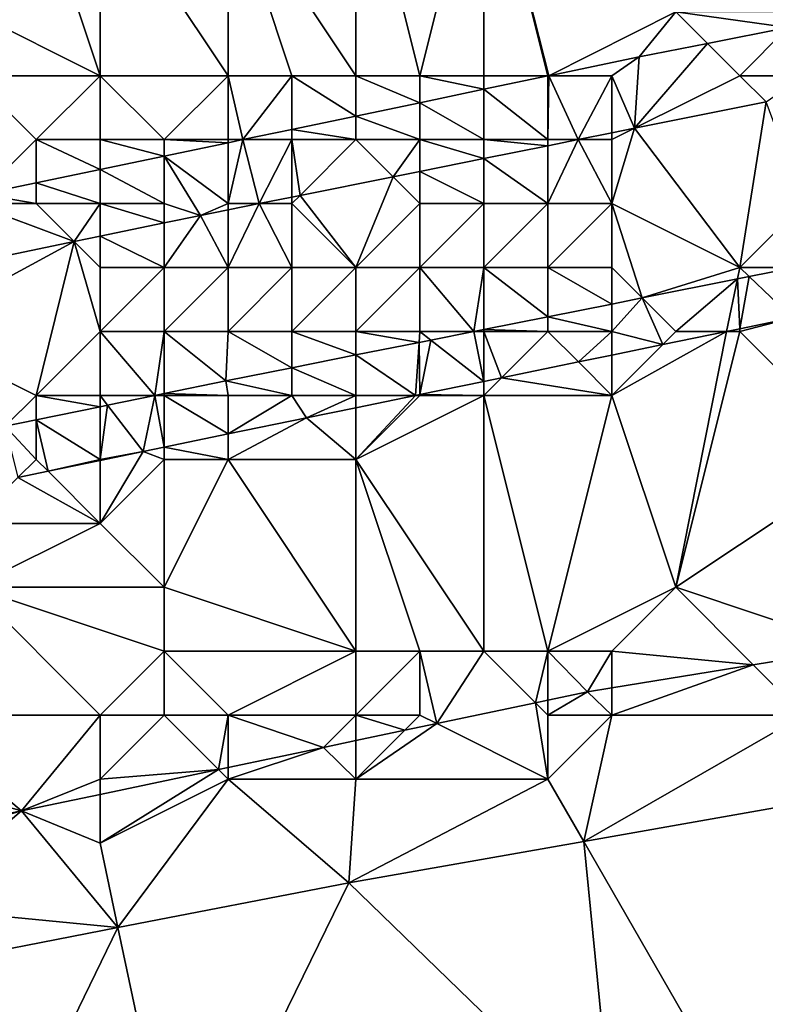
# Model space of a CAD drawing. Units: metres. Extents: x 71875 to 72500, y 354000 to 354500.
# Drawn here: x 72348 to 72359, y 354074 to 354090 of the extents above; entities that cross this region are included whole.
import ezdxf

# ---------------------------------------------------------------- set-up
doc = ezdxf.new("R2010")
doc.units = ezdxf.units.M
doc.layers.add('Terrain', color=15, linetype='Continuous')

msp = doc.modelspace()

# ---------------------------------------------------------------- linework, layer by layer
at = {"layer": 'Terrain'}
for points in [[(72353, 354089, 256.3), (72353, 354093, 253.71), (72351, 354092, 254.03), (72353, 354089, 256.3)], [(72353, 354089, 256.3), (72354, 354089, 256.38), (72353, 354093, 253.71), (72353, 354089, 256.3)], [(72354, 354089, 256.38), (72355, 354093, 253.94), (72353, 354093, 253.71), (72354, 354089, 256.38)], [(72354, 354089, 256.38), (72355, 354089, 256.51), (72355, 354093, 253.94), (72354, 354089, 256.38)], [(72355, 354089, 256.51), (72356, 354089, 256.6), (72355, 354093, 253.94), (72355, 354089, 256.51)], [(72356, 354089, 256.6), (72356.016, 354089, 256.721), (72355, 354093, 253.94), (72356, 354089, 256.6)], [(72356.016, 354089, 256.721), (72358, 354090, 256.29), (72355, 354093, 253.94), (72356.016, 354089, 256.721)], [(72347, 354090, 254.86), (72349, 354089, 255.78), (72348, 354092, 253.72), (72347, 354090, 254.86)], [(72349, 354089, 255.78), (72349, 354092, 253.81), (72348, 354092, 253.72), (72349, 354089, 255.78)], [(72349, 354089, 255.78), (72351, 354089, 256.04), (72349, 354092, 253.81), (72349, 354089, 255.78)], [(72351, 354089, 256.04), (72351, 354092, 254.03), (72349, 354092, 253.81), (72351, 354089, 256.04)], [(72351, 354089, 256.04), (72352, 354089, 256.17), (72351, 354092, 254.03), (72351, 354089, 256.04)], [(72352, 354089, 256.17), (72353, 354089, 256.3), (72351, 354092, 254.03), (72352, 354089, 256.17)], [(72347, 354090, 254.86), (72347, 354089, 255.52), (72349, 354089, 255.78), (72347, 354090, 254.86)], [(72356.016, 354089, 256.721), (72357.426, 354089.295, 256.721), (72358, 354090, 256.29), (72356.016, 354089, 256.721)], [(72358, 354090, 256.29), (72357.426, 354089.295, 256.721), (72358.495, 354089.505, 256.721), (72358, 354090, 256.29)], [(72358, 354090, 256.29), (72358.495, 354089.505, 256.721), (72359.751, 354089.751, 256.721), (72358, 354090, 256.29)], [(72358, 354090, 256.29), (72359.751, 354089.751, 256.721), (72360, 354090, 256.53), (72358, 354090, 256.29)], [(72359, 354089, 256.73), (72359.751, 354089.751, 256.721), (72358.495, 354089.505, 256.721), (72359, 354089, 256.73)], [(72359, 354089, 256.73), (72360, 354089, 256.76), (72359.751, 354089.751, 256.721), (72359, 354089, 256.73)], [(72357.353, 354088.177, 256.76), (72358.495, 354089.505, 256.721), (72357.426, 354089.295, 256.721), (72357.353, 354088.177, 256.76)], [(72357.353, 354088.177, 256.76), (72359, 354089, 256.73), (72358.495, 354089.505, 256.721), (72357.353, 354088.177, 256.76)], [(72357, 354089, 256.67), (72357.426, 354089.295, 256.721), (72356.016, 354089, 256.721), (72357, 354089, 256.67)], [(72357.353, 354088.177, 256.76), (72357.426, 354089.295, 256.721), (72357, 354089, 256.67), (72357.353, 354088.177, 256.76)], [(72347, 354089, 255.52), (72347.145, 354087.145, 256.721), (72348, 354088, 256.33), (72347, 354089, 255.52)], [(72347, 354089, 255.52), (72348, 354088, 256.33), (72349, 354089, 255.78), (72347, 354089, 255.52)], [(72349, 354089, 255.78), (72348, 354088, 256.33), (72349, 354088, 256.43), (72349, 354089, 255.78)], [(72349, 354089, 255.78), (72349, 354088, 256.43), (72350, 354088, 256.53), (72349, 354089, 255.78)], [(72349, 354089, 255.78), (72350, 354088, 256.53), (72351, 354089, 256.04), (72349, 354089, 255.78)], [(72351, 354089, 256.04), (72350, 354088, 256.53), (72351, 354088, 256.59), (72351, 354089, 256.04)], [(72351, 354089, 256.04), (72351, 354088, 256.59), (72351.234, 354088, 256.721), (72351, 354089, 256.04)], [(72351, 354089, 256.04), (72351.234, 354088, 256.721), (72352, 354089, 256.17), (72351, 354089, 256.04)], [(72352, 354089, 256.17), (72351.234, 354088, 256.721), (72352, 354088.16, 256.721), (72352, 354089, 256.17)], [(72352, 354089, 256.17), (72352, 354088.16, 256.721), (72353, 354088.369, 256.721), (72352, 354089, 256.17)], [(72352, 354089, 256.17), (72353, 354088.369, 256.721), (72353, 354089, 256.3), (72352, 354089, 256.17)], [(72353, 354089, 256.3), (72353, 354088.369, 256.721), (72354, 354088.578, 256.721), (72353, 354089, 256.3)], [(72353, 354089, 256.3), (72354, 354088.578, 256.721), (72354, 354089, 256.38), (72353, 354089, 256.3)], [(72354, 354089, 256.38), (72354, 354088.578, 256.721), (72355, 354088.788, 256.721), (72354, 354089, 256.38)], [(72354, 354089, 256.38), (72355, 354088.788, 256.721), (72355, 354089, 256.51), (72354, 354089, 256.38)], [(72355, 354089, 256.51), (72355, 354088.788, 256.721), (72356, 354088.997, 256.721), (72355, 354089, 256.51)], [(72355, 354089, 256.51), (72356, 354088.997, 256.721), (72356, 354089, 256.6), (72355, 354089, 256.51)], [(72356, 354088, 256.8), (72356, 354088.997, 256.721), (72355, 354088.788, 256.721), (72356, 354088, 256.8)], [(72356.473, 354088, 256.757), (72356.016, 354089, 256.721), (72356, 354088, 256.8), (72356.473, 354088, 256.757)], [(72356, 354089, 256.6), (72356, 354088.997, 256.721), (72356.016, 354089, 256.721), (72356, 354089, 256.6)], [(72356, 354088, 256.8), (72356.016, 354089, 256.721), (72356, 354088.997, 256.721), (72356, 354088, 256.8)], [(72356.473, 354088, 256.757), (72357, 354089, 256.67), (72356.016, 354089, 256.721), (72356.473, 354088, 256.757)], [(72356.473, 354088, 256.757), (72357, 354088.106, 256.759), (72357, 354089, 256.67), (72356.473, 354088, 256.757)], [(72357, 354088.106, 256.759), (72357.353, 354088.177, 256.76), (72357, 354089, 256.67), (72357, 354088.106, 256.759)], [(72357.353, 354088.177, 256.76), (72359.411, 354088.589, 256.767), (72359, 354089, 256.73), (72357.353, 354088.177, 256.76)], [(72359, 354089, 256.73), (72359.411, 354088.589, 256.767), (72360, 354089, 256.76), (72359, 354089, 256.73)], [(72355, 354088, 256.8), (72355, 354088.788, 256.721), (72354, 354088.578, 256.721), (72355, 354088, 256.8)], [(72355, 354088, 256.8), (72356, 354088, 256.8), (72355, 354088.788, 256.721), (72355, 354088, 256.8)], [(72354, 354088, 256.75), (72354, 354088.578, 256.721), (72353, 354088.369, 256.721), (72354, 354088, 256.75)], [(72354, 354088, 256.75), (72355, 354088, 256.8), (72354, 354088.578, 256.721), (72354, 354088, 256.75)], [(72357.353, 354088.177, 256.76), (72359, 354086, 256.87), (72359.411, 354088.589, 256.767), (72357.353, 354088.177, 256.76)], [(72360, 354087, 256.84), (72359.411, 354088.589, 256.767), (72359, 354086, 256.87), (72360, 354087, 256.84)], [(72353, 354088, 256.73), (72353, 354088.369, 256.721), (72352, 354088.16, 256.721), (72353, 354088, 256.73)], [(72353, 354088, 256.73), (72354, 354088, 256.75), (72353, 354088.369, 256.721), (72353, 354088, 256.73)], [(72352, 354088, 256.67), (72352, 354088.16, 256.721), (72351.234, 354088, 256.721), (72352, 354088, 256.67)], [(72352, 354088, 256.67), (72353, 354088, 256.73), (72352, 354088.16, 256.721), (72352, 354088, 256.67)], [(72356.473, 354088, 256.757), (72357, 354088, 256.79), (72357, 354088.106, 256.759), (72356.473, 354088, 256.757)], [(72357, 354088.106, 256.759), (72357, 354088, 256.79), (72357.353, 354088.177, 256.76), (72357, 354088.106, 256.759)], [(72357.353, 354088.177, 256.76), (72357, 354088, 256.79), (72357, 354087, 256.8), (72357.353, 354088.177, 256.76)], [(72357.353, 354088.177, 256.76), (72357, 354087, 256.8), (72359, 354086, 256.87), (72357.353, 354088.177, 256.76)], [(72348, 354088, 256.33), (72347.145, 354087.145, 256.721), (72348, 354087.323, 256.721), (72348, 354088, 256.33)], [(72348, 354088, 256.33), (72348, 354087.323, 256.721), (72349, 354087.533, 256.721), (72348, 354088, 256.33)], [(72348, 354088, 256.33), (72349, 354087.533, 256.721), (72349, 354088, 256.43), (72348, 354088, 256.33)], [(72349, 354088, 256.43), (72349, 354087.533, 256.721), (72350, 354087.742, 256.721), (72349, 354088, 256.43)], [(72349, 354088, 256.43), (72350, 354087.742, 256.721), (72350, 354088, 256.53), (72349, 354088, 256.43)], [(72350, 354088, 256.53), (72350, 354087.742, 256.721), (72351, 354087.951, 256.721), (72350, 354088, 256.53)], [(72350, 354088, 256.53), (72351, 354087.951, 256.721), (72351, 354088, 256.59), (72350, 354088, 256.53)], [(72351, 354087, 256.81), (72351, 354087.951, 256.721), (72350, 354087.742, 256.721), (72351, 354087, 256.81)], [(72351, 354088, 256.59), (72351, 354087.951, 256.721), (72351.234, 354088, 256.721), (72351, 354088, 256.59)], [(72351, 354087, 256.81), (72351.487, 354087, 256.74), (72351.234, 354088, 256.721), (72351, 354087, 256.81)], [(72351, 354087, 256.81), (72351.234, 354088, 256.721), (72351, 354087.951, 256.721), (72351, 354087, 256.81)], [(72352, 354088, 256.67), (72351.234, 354088, 256.721), (72351.487, 354087, 256.74), (72352, 354088, 256.67)], [(72352, 354088, 256.67), (72351.487, 354087, 256.74), (72352, 354087.103, 256.742), (72352, 354088, 256.67)], [(72352, 354088, 256.67), (72352, 354087.103, 256.742), (72352.129, 354087.129, 256.742), (72352, 354088, 256.67)], [(72352, 354088, 256.67), (72352.129, 354087.129, 256.742), (72353, 354088, 256.73), (72352, 354088, 256.67)], [(72353, 354088, 256.73), (72352.129, 354087.129, 256.742), (72353.58, 354087.42, 256.747), (72353, 354088, 256.73)], [(72353, 354088, 256.73), (72353.58, 354087.42, 256.747), (72354, 354088, 256.75), (72353, 354088, 256.73)], [(72354, 354088, 256.75), (72353.58, 354087.42, 256.747), (72354, 354087.504, 256.748), (72354, 354088, 256.75)], [(72354, 354088, 256.75), (72354, 354087.504, 256.748), (72355, 354087.705, 256.752), (72354, 354088, 256.75)], [(72354, 354088, 256.75), (72355, 354087.705, 256.752), (72355, 354088, 256.8), (72354, 354088, 256.75)], [(72356, 354087.905, 256.755), (72355, 354088, 256.8), (72355, 354087.705, 256.752), (72356, 354087.905, 256.755)], [(72356, 354087.905, 256.755), (72356, 354088, 256.8), (72355, 354088, 256.8), (72356, 354087.905, 256.755)], [(72356, 354087.905, 256.755), (72355, 354087.705, 256.752), (72356, 354087, 256.82), (72356, 354087.905, 256.755)], [(72356, 354087.905, 256.755), (72356, 354087, 256.82), (72356.473, 354088, 256.757), (72356, 354087.905, 256.755)], [(72356, 354087.905, 256.755), (72356.473, 354088, 256.757), (72356, 354088, 256.8), (72356, 354087.905, 256.755)], [(72356.473, 354088, 256.757), (72356, 354087, 256.82), (72357, 354087, 256.8), (72356.473, 354088, 256.757)], [(72356.473, 354088, 256.757), (72357, 354087, 256.8), (72357, 354088, 256.79), (72356.473, 354088, 256.757)], [(72350, 354087, 256.77), (72350, 354087.742, 256.721), (72349, 354087.533, 256.721), (72350, 354087, 256.77)], [(72350.57, 354086.816, 256.737), (72351, 354087, 256.81), (72350, 354087.742, 256.721), (72350.57, 354086.816, 256.737)], [(72350.57, 354086.816, 256.737), (72350, 354087.742, 256.721), (72350, 354087, 256.77), (72350.57, 354086.816, 256.737)], [(72355, 354087, 256.84), (72355, 354087.705, 256.752), (72354, 354087.504, 256.748), (72355, 354087, 256.84)], [(72355, 354087, 256.84), (72356, 354087, 256.82), (72355, 354087.705, 256.752), (72355, 354087, 256.84)], [(72349, 354087, 256.71), (72349, 354087.533, 256.721), (72348, 354087.323, 256.721), (72349, 354087, 256.71)], [(72349, 354087, 256.71), (72350, 354087, 256.77), (72349, 354087.533, 256.721), (72349, 354087, 256.71)], [(72354, 354087, 256.81), (72354, 354087.504, 256.748), (72353.58, 354087.42, 256.747), (72354, 354087, 256.81)], [(72354, 354087, 256.81), (72355, 354087, 256.84), (72354, 354087.504, 256.748), (72354, 354087, 256.81)], [(72348, 354087, 256.69), (72348, 354087.323, 256.721), (72347.145, 354087.145, 256.721), (72348, 354087, 256.69)], [(72348, 354087, 256.69), (72349, 354087, 256.71), (72348, 354087.323, 256.721), (72348, 354087, 256.69)], [(72353, 354086, 256.81), (72353.58, 354087.42, 256.747), (72352.129, 354087.129, 256.742), (72353, 354086, 256.81)], [(72354, 354087, 256.81), (72353.58, 354087.42, 256.747), (72353, 354086, 256.81), (72354, 354087, 256.81)], [(72347, 354087, 256.65), (72348, 354087, 256.69), (72347.145, 354087.145, 256.721), (72347, 354087, 256.65)], [(72352, 354087, 256.8), (72353, 354086, 256.81), (72352.129, 354087.129, 256.742), (72352, 354087, 256.8)], [(72352, 354087, 256.8), (72352.129, 354087.129, 256.742), (72352, 354087.103, 256.742), (72352, 354087, 256.8)], [(72346, 354085.864, 256.737), (72348.595, 354086.405, 256.737), (72347, 354087, 256.65), (72346, 354085.864, 256.737)], [(72347, 354087, 256.65), (72348.595, 354086.405, 256.737), (72348, 354087, 256.69), (72347, 354087, 256.65)], [(72348, 354087, 256.69), (72348.595, 354086.405, 256.737), (72349, 354087, 256.71), (72348, 354087, 256.69)], [(72349, 354087, 256.71), (72348.595, 354086.405, 256.737), (72349, 354086.489, 256.737), (72349, 354087, 256.71)], [(72349, 354087, 256.71), (72349, 354086.489, 256.737), (72350, 354086.697, 256.737), (72349, 354087, 256.71)], [(72349, 354087, 256.71), (72350, 354086.697, 256.737), (72350, 354087, 256.77), (72349, 354087, 256.71)], [(72350.57, 354086.816, 256.737), (72350, 354087, 256.77), (72350, 354086.697, 256.737), (72350.57, 354086.816, 256.737)], [(72350.57, 354086.816, 256.737), (72351, 354086.902, 256.738), (72351, 354087, 256.81), (72350.57, 354086.816, 256.737)], [(72351, 354087, 256.81), (72351, 354086.902, 256.738), (72351.487, 354087, 256.74), (72351, 354087, 256.81)], [(72351, 354086, 256.86), (72352, 354086, 256.84), (72351.487, 354087, 256.74), (72351, 354086, 256.86)], [(72351, 354086, 256.86), (72351.487, 354087, 256.74), (72351, 354086.902, 256.738), (72351, 354086, 256.86)], [(72352, 354087, 256.8), (72352, 354087.103, 256.742), (72351.487, 354087, 256.74), (72352, 354087, 256.8)], [(72352, 354087, 256.8), (72351.487, 354087, 256.74), (72352, 354086, 256.84), (72352, 354087, 256.8)], [(72352, 354087, 256.8), (72352, 354086, 256.84), (72353, 354086, 256.81), (72352, 354087, 256.8)], [(72354, 354087, 256.81), (72353, 354086, 256.81), (72354, 354086, 256.82), (72354, 354087, 256.81)], [(72354, 354087, 256.81), (72354, 354086, 256.82), (72355, 354087, 256.84), (72354, 354087, 256.81)], [(72355, 354087, 256.84), (72354, 354086, 256.82), (72355, 354086, 256.83), (72355, 354087, 256.84)], [(72355, 354087, 256.84), (72355, 354086, 256.83), (72356, 354087, 256.82), (72355, 354087, 256.84)], [(72356, 354087, 256.82), (72355, 354086, 256.83), (72356, 354086, 256.83), (72356, 354087, 256.82)], [(72356, 354087, 256.82), (72356, 354086, 256.83), (72357, 354087, 256.8), (72356, 354087, 256.82)], [(72357, 354087, 256.8), (72356, 354086, 256.83), (72357, 354086, 256.85), (72357, 354087, 256.8)], [(72357, 354087, 256.8), (72357.475, 354085.525, 256.849), (72359, 354086, 256.87), (72357, 354087, 256.8)], [(72357, 354087, 256.8), (72357, 354086, 256.85), (72357.475, 354085.525, 256.849), (72357, 354087, 256.8)], [(72359.861, 354086, 256.849), (72360, 354087, 256.84), (72359, 354086, 256.87), (72359.861, 354086, 256.849)], [(72350.57, 354086.816, 256.737), (72351, 354086, 256.86), (72351, 354086.902, 256.738), (72350.57, 354086.816, 256.737)], [(72350, 354086, 256.81), (72350, 354086.697, 256.737), (72349, 354086.489, 256.737), (72350, 354086, 256.81)], [(72350.57, 354086.816, 256.737), (72350, 354086.697, 256.737), (72350, 354086, 256.81), (72350.57, 354086.816, 256.737)], [(72350.57, 354086.816, 256.737), (72350, 354086, 256.81), (72351, 354086, 256.86), (72350.57, 354086.816, 256.737)], [(72346, 354085.864, 256.737), (72346, 354085, 256.82), (72348.595, 354086.405, 256.737), (72346, 354085.864, 256.737)], [(72346, 354085, 256.82), (72348, 354084, 256.89), (72348.595, 354086.405, 256.737), (72346, 354085, 256.82)], [(72349, 354085, 256.82), (72348.595, 354086.405, 256.737), (72348, 354084, 256.89), (72349, 354085, 256.82)], [(72349, 354086, 256.75), (72349, 354086.489, 256.737), (72348.595, 354086.405, 256.737), (72349, 354086, 256.75)], [(72349, 354086, 256.75), (72348.595, 354086.405, 256.737), (72349, 354085, 256.82), (72349, 354086, 256.75)], [(72349, 354086, 256.75), (72350, 354086, 256.81), (72349, 354086.489, 256.737), (72349, 354086, 256.75)], [(72349, 354086, 256.75), (72349, 354085, 256.82), (72350, 354086, 256.81), (72349, 354086, 256.75)], [(72350, 354086, 256.81), (72349, 354085, 256.82), (72350, 354085, 256.85), (72350, 354086, 256.81)], [(72350, 354086, 256.81), (72350, 354085, 256.85), (72351, 354086, 256.86), (72350, 354086, 256.81)], [(72351, 354086, 256.86), (72350, 354085, 256.85), (72351, 354085, 256.89), (72351, 354086, 256.86)], [(72351, 354086, 256.86), (72351, 354085, 256.89), (72352, 354086, 256.84), (72351, 354086, 256.86)], [(72352, 354086, 256.84), (72351, 354085, 256.89), (72352, 354085, 256.89), (72352, 354086, 256.84)], [(72352, 354086, 256.84), (72352, 354085, 256.89), (72353, 354086, 256.81), (72352, 354086, 256.84)], [(72353, 354086, 256.81), (72352, 354085, 256.89), (72353, 354085, 256.86), (72353, 354086, 256.81)], [(72353, 354086, 256.81), (72353, 354085, 256.86), (72354, 354086, 256.82), (72353, 354086, 256.81)], [(72354, 354086, 256.82), (72353, 354085, 256.86), (72354, 354085, 256.84), (72354, 354086, 256.82)], [(72354, 354086, 256.82), (72354, 354085, 256.84), (72354.84, 354085, 256.849), (72354, 354086, 256.82)], [(72354, 354086, 256.82), (72354.84, 354085, 256.849), (72355, 354086, 256.83), (72354, 354086, 256.82)], [(72355, 354086, 256.83), (72354.84, 354085, 256.849), (72355, 354085.032, 256.849), (72355, 354086, 256.83)], [(72355, 354086, 256.83), (72355, 354085.032, 256.849), (72356, 354085.231, 256.849), (72355, 354086, 256.83)], [(72355, 354086, 256.83), (72356, 354085.231, 256.849), (72356, 354086, 256.83), (72355, 354086, 256.83)], [(72356, 354086, 256.83), (72356, 354085.231, 256.849), (72357, 354085.43, 256.849), (72356, 354086, 256.83)], [(72356, 354086, 256.83), (72357, 354085.43, 256.849), (72357, 354086, 256.85), (72356, 354086, 256.83)], [(72357, 354086, 256.85), (72357, 354085.43, 256.849), (72357.475, 354085.525, 256.849), (72357, 354086, 256.85)], [(72357.475, 354085.525, 256.849), (72358.963, 354085.821, 256.849), (72359, 354086, 256.87), (72357.475, 354085.525, 256.849)], [(72358.963, 354085.821, 256.849), (72359.148, 354085.858, 256.849), (72359, 354086, 256.87), (72358.963, 354085.821, 256.849)], [(72359.148, 354085.858, 256.849), (72359.861, 354086, 256.849), (72359, 354086, 256.87), (72359.148, 354085.858, 256.849)], [(72359.148, 354085.858, 256.849), (72359.824, 354085.212, 256.789), (72359.861, 354086, 256.849), (72359.148, 354085.858, 256.849)], [(72357.475, 354085.525, 256.849), (72358, 354085, 256.81), (72358.963, 354085.821, 256.849), (72357.475, 354085.525, 256.849)], [(72358.963, 354085.821, 256.849), (72358, 354085, 256.81), (72358.793, 354085, 256.786), (72358.963, 354085.821, 256.849)], [(72358.963, 354085.821, 256.849), (72358.793, 354085, 256.786), (72359, 354085.043, 256.787), (72358.963, 354085.821, 256.849)], [(72358.963, 354085.821, 256.849), (72359, 354085.043, 256.787), (72359.148, 354085.858, 256.849), (72358.963, 354085.821, 256.849)], [(72359.148, 354085.858, 256.849), (72359, 354085.043, 256.787), (72359.824, 354085.212, 256.789), (72359.148, 354085.858, 256.849)], [(72357, 354085, 256.84), (72357.795, 354084.795, 256.783), (72357.475, 354085.525, 256.849), (72357, 354085, 256.84)], [(72357, 354085, 256.84), (72357.475, 354085.525, 256.849), (72357, 354085.43, 256.849), (72357, 354085, 256.84)], [(72357.475, 354085.525, 256.849), (72357.795, 354084.795, 256.783), (72358, 354085, 256.81), (72357.475, 354085.525, 256.849)], [(72357, 354085, 256.84), (72357, 354085.43, 256.849), (72356, 354085.231, 256.849), (72357, 354085, 256.84)], [(72356, 354085, 256.85), (72356, 354085.231, 256.849), (72355, 354085.032, 256.849), (72356, 354085, 256.85)], [(72356, 354085, 256.85), (72357, 354085, 256.84), (72356, 354085.231, 256.849), (72356, 354085, 256.85)], [(72359, 354085, 256.73), (72361, 354083, 255.33), (72359.824, 354085.212, 256.789), (72359, 354085, 256.73)], [(72359, 354085, 256.73), (72359.824, 354085.212, 256.789), (72359, 354085.043, 256.787), (72359, 354085, 256.73)], [(72346, 354085, 256.82), (72347.518, 354083.518, 256.852), (72348, 354084, 256.89), (72346, 354085, 256.82)], [(72349, 354085, 256.82), (72348, 354084, 256.89), (72349, 354084, 256.88), (72349, 354085, 256.82)], [(72349, 354085, 256.82), (72349, 354084, 256.88), (72349.858, 354084, 256.85), (72349, 354085, 256.82)], [(72349, 354085, 256.82), (72349.858, 354084, 256.85), (72350, 354085, 256.85), (72349, 354085, 256.82)], [(72350, 354085, 256.85), (72349.858, 354084, 256.85), (72350, 354084.029, 256.85), (72350, 354085, 256.85)], [(72350, 354085, 256.85), (72350, 354084.029, 256.85), (72350.964, 354084.228, 256.849), (72350, 354085, 256.85)], [(72350, 354085, 256.85), (72350.964, 354084.228, 256.849), (72351, 354085, 256.89), (72350, 354085, 256.85)], [(72351, 354085, 256.89), (72350.964, 354084.228, 256.849), (72352, 354084.434, 256.849), (72351, 354085, 256.89)], [(72351, 354085, 256.89), (72352, 354084.434, 256.849), (72352, 354085, 256.89), (72351, 354085, 256.89)], [(72352, 354085, 256.89), (72352, 354084.434, 256.849), (72353, 354084.633, 256.849), (72352, 354085, 256.89)], [(72352, 354085, 256.89), (72353, 354084.633, 256.849), (72353, 354085, 256.86), (72352, 354085, 256.89)], [(72353, 354085, 256.86), (72353, 354084.633, 256.849), (72353.988, 354084.83, 256.849), (72353, 354085, 256.86)], [(72353, 354085, 256.86), (72353.988, 354084.83, 256.849), (72354, 354085, 256.84), (72353, 354085, 256.86)], [(72354, 354085, 256.84), (72353.988, 354084.83, 256.849), (72354.171, 354084.867, 256.849), (72354, 354085, 256.84)], [(72354, 354085, 256.84), (72354.171, 354084.867, 256.849), (72354.84, 354085, 256.849), (72354, 354085, 256.84)], [(72355, 354084.22, 256.776), (72354.84, 354085, 256.849), (72354.171, 354084.867, 256.849), (72355, 354084.22, 256.776)], [(72355, 354085, 256.85), (72355, 354085.032, 256.849), (72354.84, 354085, 256.849), (72355, 354085, 256.85)], [(72355, 354084.22, 256.776), (72355, 354085, 256.85), (72354.84, 354085, 256.849), (72355, 354084.22, 256.776)], [(72355, 354085, 256.85), (72356, 354085, 256.85), (72355, 354085.032, 256.849), (72355, 354085, 256.85)], [(72355.277, 354084.277, 256.776), (72356, 354085, 256.85), (72355, 354085, 256.85), (72355.277, 354084.277, 256.776)], [(72355.277, 354084.277, 256.776), (72355, 354085, 256.85), (72355, 354084.22, 256.776), (72355.277, 354084.277, 256.776)], [(72356.476, 354084.524, 256.78), (72356, 354085, 256.85), (72355.277, 354084.277, 256.776), (72356.476, 354084.524, 256.78)], [(72356.476, 354084.524, 256.78), (72357, 354085, 256.84), (72356, 354085, 256.85), (72356.476, 354084.524, 256.78)], [(72357, 354084.631, 256.781), (72357, 354085, 256.84), (72356.476, 354084.524, 256.78), (72357, 354084.631, 256.781)], [(72357, 354084.631, 256.781), (72357.795, 354084.795, 256.783), (72357, 354085, 256.84), (72357, 354084.631, 256.781)], [(72357, 354084, 256.43), (72358.793, 354085, 256.786), (72357.795, 354084.795, 256.783), (72357, 354084, 256.43)], [(72358, 354081, 254.6), (72358.793, 354085, 256.786), (72357, 354084, 256.43), (72358, 354081, 254.6)], [(72358, 354085, 256.81), (72357.795, 354084.795, 256.783), (72358.793, 354085, 256.786), (72358, 354085, 256.81)], [(72358, 354081, 254.6), (72361, 354083, 255.33), (72359, 354085, 256.73), (72358, 354081, 254.6)], [(72358, 354081, 254.6), (72359, 354085, 256.73), (72358.793, 354085, 256.786), (72358, 354081, 254.6)], [(72359, 354085, 256.73), (72359, 354085.043, 256.787), (72358.793, 354085, 256.786), (72359, 354085, 256.73)], [(72353.929, 354084, 256.773), (72353.988, 354084.83, 256.849), (72353, 354084.633, 256.849), (72353.929, 354084, 256.773)], [(72354, 354084.015, 256.773), (72353.988, 354084.83, 256.849), (72353.929, 354084, 256.773), (72354, 354084.015, 256.773)], [(72354, 354084.015, 256.773), (72354.171, 354084.867, 256.849), (72353.988, 354084.83, 256.849), (72354, 354084.015, 256.773)], [(72355, 354084.22, 256.776), (72354.171, 354084.867, 256.849), (72354, 354084.015, 256.773), (72355, 354084.22, 256.776)], [(72357, 354084.631, 256.781), (72357, 354084, 256.43), (72357.795, 354084.795, 256.783), (72357, 354084.631, 256.781)], [(72353, 354084, 256.74), (72353, 354084.633, 256.849), (72352, 354084.434, 256.849), (72353, 354084, 256.74)], [(72353.929, 354084, 256.773), (72353, 354084.633, 256.849), (72353, 354084, 256.74), (72353.929, 354084, 256.773)], [(72356.476, 354084.524, 256.78), (72355.277, 354084.277, 256.776), (72357, 354084, 256.43), (72356.476, 354084.524, 256.78)], [(72357, 354084.631, 256.781), (72356.476, 354084.524, 256.78), (72357, 354084, 256.43), (72357, 354084.631, 256.781)], [(72352, 354084, 256.81), (72352, 354084.434, 256.849), (72350.964, 354084.228, 256.849), (72352, 354084, 256.81)], [(72352, 354084, 256.81), (72353, 354084, 256.74), (72352, 354084.434, 256.849), (72352, 354084, 256.81)], [(72351, 354084, 256.85), (72350.964, 354084.228, 256.849), (72350, 354084.029, 256.85), (72351, 354084, 256.85)], [(72351, 354084, 256.85), (72352, 354084, 256.81), (72350.964, 354084.228, 256.849), (72351, 354084, 256.85)], [(72355, 354084.22, 256.776), (72354, 354084.015, 256.773), (72355, 354084, 256.65), (72355, 354084.22, 256.776)], [(72355.277, 354084.277, 256.776), (72355, 354084.22, 256.776), (72355, 354084, 256.65), (72355.277, 354084.277, 256.776)], [(72355.277, 354084.277, 256.776), (72355, 354084, 256.65), (72357, 354084, 256.43), (72355.277, 354084.277, 256.776)], [(72348, 354084, 256.89), (72347.518, 354083.518, 256.852), (72348, 354083.617, 256.851), (72348, 354084, 256.89)], [(72348, 354084, 256.89), (72348, 354083.617, 256.851), (72349, 354083.823, 256.851), (72348, 354084, 256.89)], [(72348, 354084, 256.89), (72349, 354083.823, 256.851), (72349, 354084, 256.88), (72348, 354084, 256.89)], [(72349, 354084, 256.88), (72349, 354083.823, 256.851), (72349.118, 354083.847, 256.85), (72349, 354084, 256.88)], [(72349, 354084, 256.88), (72349.118, 354083.847, 256.85), (72349.858, 354084, 256.85), (72349, 354084, 256.88)], [(72349.674, 354083.125, 256.761), (72349.858, 354084, 256.85), (72349.118, 354083.847, 256.85), (72349.674, 354083.125, 256.761)], [(72350, 354083.192, 256.762), (72349.858, 354084, 256.85), (72349.674, 354083.125, 256.761), (72350, 354083.192, 256.762)], [(72350, 354084, 256.87), (72350, 354084.029, 256.85), (72349.858, 354084, 256.85), (72350, 354084, 256.87)], [(72350, 354083.192, 256.762), (72350, 354084, 256.87), (72349.858, 354084, 256.85), (72350, 354083.192, 256.762)], [(72350, 354084, 256.87), (72351, 354084, 256.85), (72350, 354084.029, 256.85), (72350, 354084, 256.87)], [(72351, 354083.398, 256.765), (72351, 354084, 256.85), (72350, 354084, 256.87), (72351, 354083.398, 256.765)], [(72351, 354083.398, 256.765), (72350, 354084, 256.87), (72350, 354083.192, 256.762), (72351, 354083.398, 256.765)], [(72351, 354083.398, 256.765), (72352.227, 354083.65, 256.768), (72352, 354084, 256.81), (72351, 354083.398, 256.765)], [(72351, 354083.398, 256.765), (72352, 354084, 256.81), (72351, 354084, 256.85), (72351, 354083.398, 256.765)], [(72352.227, 354083.65, 256.768), (72353, 354084, 256.74), (72352, 354084, 256.81), (72352.227, 354083.65, 256.768)], [(72353, 354083.809, 256.77), (72353, 354084, 256.74), (72352.227, 354083.65, 256.768), (72353, 354083.809, 256.77)], [(72355, 354080, 254.33), (72355, 354084, 256.65), (72353, 354083, 256.3), (72355, 354080, 254.33)], [(72353.929, 354084, 256.773), (72353, 354084, 256.74), (72353, 354083.809, 256.77), (72353.929, 354084, 256.773)], [(72353.929, 354084, 256.773), (72353, 354083.809, 256.77), (72353, 354083, 256.3), (72353.929, 354084, 256.773)], [(72353.929, 354084, 256.773), (72353, 354083, 256.3), (72354, 354084, 256.69), (72353.929, 354084, 256.773)], [(72354, 354084, 256.69), (72353, 354083, 256.3), (72355, 354084, 256.65), (72354, 354084, 256.69)], [(72354, 354084.015, 256.773), (72353.929, 354084, 256.773), (72354, 354084, 256.69), (72354, 354084.015, 256.773)], [(72354, 354084.015, 256.773), (72354, 354084, 256.69), (72355, 354084, 256.65), (72354, 354084.015, 256.773)], [(72355, 354080, 254.33), (72356, 354080, 254.25), (72355, 354084, 256.65), (72355, 354080, 254.33)], [(72356, 354080, 254.25), (72357, 354084, 256.43), (72355, 354084, 256.65), (72356, 354080, 254.25)], [(72356, 354080, 254.25), (72358, 354081, 254.6), (72357, 354084, 256.43), (72356, 354080, 254.25)], [(72349, 354083, 256.75), (72349, 354083.823, 256.851), (72348, 354083.617, 256.851), (72349, 354083, 256.75)], [(72349.674, 354083.125, 256.761), (72349.118, 354083.847, 256.85), (72349, 354083, 256.75), (72349.674, 354083.125, 256.761)], [(72349, 354083, 256.75), (72349.118, 354083.847, 256.85), (72349, 354083.823, 256.851), (72349, 354083, 256.75)], [(72353, 354083.809, 256.77), (72352.227, 354083.65, 256.768), (72353, 354083, 256.3), (72353, 354083.809, 256.77)], [(72348, 354083, 256.82), (72348, 354083.617, 256.851), (72347.518, 354083.518, 256.852), (72348, 354083, 256.82)], [(72348.186, 354082.814, 256.762), (72349, 354083, 256.75), (72348, 354083.617, 256.851), (72348.186, 354082.814, 256.762)], [(72348.186, 354082.814, 256.762), (72348, 354083.617, 256.851), (72348, 354083, 256.82), (72348.186, 354082.814, 256.762)], [(72351, 354083.398, 256.765), (72351, 354083, 256.59), (72352.227, 354083.65, 256.768), (72351, 354083.398, 256.765)], [(72352.227, 354083.65, 256.768), (72351, 354083, 256.59), (72353, 354083, 256.3), (72352.227, 354083.65, 256.768)], [(72347.716, 354082.716, 256.762), (72348, 354083, 256.82), (72347.518, 354083.518, 256.852), (72347.716, 354082.716, 256.762)], [(72351, 354083.398, 256.765), (72350, 354083.192, 256.762), (72351, 354083, 256.59), (72351, 354083.398, 256.765)], [(72349, 354082.984, 256.761), (72349.674, 354083.125, 256.761), (72349, 354083, 256.75), (72349, 354082.984, 256.761)], [(72349, 354082.984, 256.761), (72349, 354082, 256.22), (72349.674, 354083.125, 256.761), (72349, 354082.984, 256.761)], [(72349.674, 354083.125, 256.761), (72349, 354082, 256.22), (72350, 354083, 256.66), (72349.674, 354083.125, 256.761)], [(72350, 354083.192, 256.762), (72349.674, 354083.125, 256.761), (72350, 354083, 256.66), (72350, 354083.192, 256.762)], [(72350, 354083.192, 256.762), (72350, 354083, 256.66), (72351, 354083, 256.59), (72350, 354083.192, 256.762)], [(72348.186, 354082.814, 256.762), (72348, 354083, 256.82), (72347.716, 354082.716, 256.762), (72348.186, 354082.814, 256.762)], [(72349, 354082.984, 256.761), (72349, 354083, 256.75), (72348.186, 354082.814, 256.762), (72349, 354082.984, 256.761)], [(72349, 354082.984, 256.761), (72348.186, 354082.814, 256.762), (72349, 354082, 256.22), (72349, 354082.984, 256.761)], [(72350, 354081, 255.39), (72350, 354083, 256.66), (72349, 354082, 256.22), (72350, 354081, 255.39)], [(72350, 354081, 255.39), (72351, 354083, 256.59), (72350, 354083, 256.66), (72350, 354081, 255.39)], [(72350, 354081, 255.39), (72353, 354080, 254.53), (72351, 354083, 256.59), (72350, 354081, 255.39)], [(72353, 354080, 254.53), (72353, 354083, 256.3), (72351, 354083, 256.59), (72353, 354080, 254.53)], [(72353, 354080, 254.53), (72354, 354080, 254.42), (72353, 354083, 256.3), (72353, 354080, 254.53)], [(72354, 354080, 254.42), (72355, 354080, 254.33), (72353, 354083, 256.3), (72354, 354080, 254.42)], [(72358, 354081, 254.6), (72360.835, 354080.055, 253.938), (72361, 354083, 255.33), (72358, 354081, 254.6)], [(72348.186, 354082.814, 256.762), (72347.716, 354082.716, 256.762), (72349, 354082, 256.22), (72348.186, 354082.814, 256.762)], [(72347.716, 354082.716, 256.762), (72347, 354082, 256.47), (72349, 354082, 256.22), (72347.716, 354082.716, 256.762)], [(72347, 354081, 255.85), (72349, 354082, 256.22), (72347, 354082, 256.47), (72347, 354081, 255.85)], [(72347, 354081, 255.85), (72350, 354081, 255.39), (72349, 354082, 256.22), (72347, 354081, 255.85)], [(72346, 354079, 254.83), (72349, 354079, 254.42), (72347, 354081, 255.85), (72346, 354079, 254.83)], [(72347, 354081, 255.85), (72349, 354079, 254.42), (72350, 354080, 254.83), (72347, 354081, 255.85)], [(72347, 354081, 255.85), (72350, 354080, 254.83), (72350, 354081, 255.39), (72347, 354081, 255.85)], [(72350, 354081, 255.39), (72350, 354080, 254.83), (72353, 354080, 254.53), (72350, 354081, 255.39)], [(72356, 354080, 254.25), (72357, 354080, 254.21), (72358, 354081, 254.6), (72356, 354080, 254.25)], [(72357, 354080, 254.21), (72359.211, 354079.789, 253.919), (72358, 354081, 254.6), (72357, 354080, 254.21)], [(72358, 354081, 254.6), (72359.211, 354079.789, 253.919), (72360.835, 354080.055, 253.938), (72358, 354081, 254.6)], [(72360, 354079, 253.82), (72360.835, 354080.055, 253.938), (72359.211, 354079.789, 253.919), (72360, 354079, 253.82)], [(72350, 354080, 254.83), (72349, 354079, 254.42), (72350, 354079, 254.3), (72350, 354080, 254.83)], [(72350, 354080, 254.83), (72350, 354079, 254.3), (72351, 354079, 254.22), (72350, 354080, 254.83)], [(72350, 354080, 254.83), (72351, 354079, 254.22), (72353, 354080, 254.53), (72350, 354080, 254.83)], [(72353, 354080, 254.53), (72351, 354079, 254.22), (72353, 354079, 254.08), (72353, 354080, 254.53)], [(72353, 354080, 254.53), (72353, 354079, 254.08), (72354, 354080, 254.42), (72353, 354080, 254.53)], [(72354, 354080, 254.42), (72353, 354079, 254.08), (72354, 354079, 254), (72354, 354080, 254.42)], [(72354, 354080, 254.42), (72354, 354079, 254), (72354.263, 354078.869, 253.897), (72354, 354080, 254.42)], [(72354, 354080, 254.42), (72354.263, 354078.869, 253.897), (72355, 354080, 254.33), (72354, 354080, 254.42)], [(72355, 354080, 254.33), (72354.263, 354078.869, 253.897), (72355.807, 354079.193, 253.891), (72355, 354080, 254.33)], [(72355, 354080, 254.33), (72355.807, 354079.193, 253.891), (72356, 354080, 254.25), (72355, 354080, 254.33)], [(72356, 354080, 254.25), (72355.807, 354079.193, 253.891), (72356, 354079.234, 253.89), (72356, 354080, 254.25)], [(72356, 354080, 254.25), (72356, 354079.234, 253.89), (72356.621, 354079.364, 253.888), (72356, 354080, 254.25)], [(72356, 354080, 254.25), (72356.621, 354079.364, 253.888), (72357, 354080, 254.21), (72356, 354080, 254.25)], [(72357, 354080, 254.21), (72356.621, 354079.364, 253.888), (72357, 354079.426, 253.893), (72357, 354080, 254.21)], [(72357, 354080, 254.21), (72357, 354079.426, 253.893), (72359.211, 354079.789, 253.919), (72357, 354080, 254.21)], [(72357, 354079, 253.91), (72360, 354079, 253.82), (72359.211, 354079.789, 253.919), (72357, 354079, 253.91)], [(72357, 354079, 253.91), (72359.211, 354079.789, 253.919), (72357, 354079.426, 253.893), (72357, 354079, 253.91)], [(72356, 354079, 253.93), (72357, 354079, 253.91), (72356.621, 354079.364, 253.888), (72356, 354079, 253.93)], [(72356, 354079, 253.93), (72356.621, 354079.364, 253.888), (72356, 354079.234, 253.89), (72356, 354079, 253.93)], [(72357, 354079, 253.91), (72357, 354079.426, 253.893), (72356.621, 354079.364, 253.888), (72357, 354079, 253.91)], [(72356, 354078, 253.77), (72355.807, 354079.193, 253.891), (72354.263, 354078.869, 253.897), (72356, 354078, 253.77)], [(72356, 354079, 253.93), (72356, 354079.234, 253.89), (72355.807, 354079.193, 253.891), (72356, 354079, 253.93)], [(72356, 354079, 253.93), (72355.807, 354079.193, 253.891), (72356, 354078, 253.77), (72356, 354079, 253.93)], [(72346, 354079, 254.83), (72347.771, 354077.505, 253.92), (72349, 354079, 254.42), (72346, 354079, 254.83)], [(72346, 354079, 254.83), (72346, 354078, 254.29), (72347.771, 354077.505, 253.92), (72346, 354079, 254.83)], [(72349, 354079, 254.42), (72347.771, 354077.505, 253.92), (72349, 354078, 254.01), (72349, 354079, 254.42)], [(72349, 354079, 254.42), (72349, 354078, 254.01), (72350, 354079, 254.3), (72349, 354079, 254.42)], [(72350, 354079, 254.3), (72349, 354078, 254.01), (72350.849, 354078.151, 253.909), (72350, 354079, 254.3)], [(72350, 354079, 254.3), (72350.849, 354078.151, 253.909), (72351, 354079, 254.22), (72350, 354079, 254.3)], [(72351, 354079, 254.22), (72350.849, 354078.151, 253.909), (72351, 354078.183, 253.908), (72351, 354079, 254.22)], [(72351, 354079, 254.22), (72351, 354078.183, 253.908), (72352.494, 354078.497, 253.903), (72351, 354079, 254.22)], [(72351, 354079, 254.22), (72352.494, 354078.497, 253.903), (72353, 354079, 254.08), (72351, 354079, 254.22)], [(72353, 354079, 254.08), (72352.494, 354078.497, 253.903), (72353, 354078.603, 253.901), (72353, 354079, 254.08)], [(72353, 354079, 254.08), (72353, 354078.603, 253.901), (72353.764, 354078.764, 253.898), (72353, 354079, 254.08)], [(72353, 354079, 254.08), (72353.764, 354078.764, 253.898), (72354, 354079, 254), (72353, 354079, 254.08)], [(72354, 354079, 254), (72353.764, 354078.764, 253.898), (72354.263, 354078.869, 253.897), (72354, 354079, 254)], [(72356, 354079, 253.93), (72356, 354078, 253.77), (72357, 354079, 253.91), (72356, 354079, 253.93)], [(72357, 354079, 253.91), (72356, 354078, 253.77), (72356.56, 354077.028, 253.754), (72357, 354079, 253.91)], [(72357, 354079, 253.91), (72356.56, 354077.028, 253.754), (72360, 354079, 253.82), (72357, 354079, 253.91)], [(72356.56, 354077.028, 253.754), (72361.103, 354077.826, 253.721), (72360, 354079, 253.82), (72356.56, 354077.028, 253.754)], [(72353, 354078, 253.82), (72356, 354078, 253.77), (72354.263, 354078.869, 253.897), (72353, 354078, 253.82)], [(72353, 354078, 253.82), (72354.263, 354078.869, 253.897), (72353.764, 354078.764, 253.898), (72353, 354078, 253.82)], [(72353, 354078, 253.82), (72353.764, 354078.764, 253.898), (72353, 354078.603, 253.901), (72353, 354078, 253.82)], [(72353, 354078, 253.82), (72353, 354078.603, 253.901), (72352.494, 354078.497, 253.903), (72353, 354078, 253.82)], [(72351, 354078, 253.91), (72353, 354078, 253.82), (72352.494, 354078.497, 253.903), (72351, 354078, 253.91)], [(72351, 354078, 253.91), (72352.494, 354078.497, 253.903), (72351, 354078.183, 253.908), (72351, 354078, 253.91)], [(72349, 354078, 254.01), (72349, 354077.763, 253.916), (72350.849, 354078.151, 253.909), (72349, 354078, 254.01)], [(72351, 354078, 253.91), (72350.849, 354078.151, 253.909), (72349, 354077, 253.79), (72351, 354078, 253.91)], [(72349, 354077, 253.79), (72350.849, 354078.151, 253.909), (72349, 354077.763, 253.916), (72349, 354077, 253.79)], [(72351, 354078, 253.91), (72351, 354078.183, 253.908), (72350.849, 354078.151, 253.909), (72351, 354078, 253.91)], [(72346, 354078, 254.29), (72346, 354077.138, 253.922), (72347.771, 354077.505, 253.92), (72346, 354078, 254.29)], [(72349, 354078, 254.01), (72347.771, 354077.505, 253.92), (72349, 354077.763, 253.916), (72349, 354078, 254.01)], [(72351, 354078, 253.91), (72349, 354077, 253.79), (72349.28, 354075.68, 253.77), (72351, 354078, 253.91)], [(72351, 354078, 253.91), (72349.28, 354075.68, 253.77), (72352.886, 354076.382, 253.781), (72351, 354078, 253.91)], [(72351, 354078, 253.91), (72352.886, 354076.382, 253.781), (72353, 354078, 253.82), (72351, 354078, 253.91)], [(72353, 354078, 253.82), (72352.886, 354076.382, 253.781), (72356, 354078, 253.77), (72353, 354078, 253.82)], [(72356, 354078, 253.77), (72352.886, 354076.382, 253.781), (72356.56, 354077.028, 253.754), (72356, 354078, 253.77)], [(72349, 354077, 253.79), (72349, 354077.763, 253.916), (72347.771, 354077.505, 253.92), (72349, 354077, 253.79)], [(72356.56, 354077.028, 253.754), (72359.011, 354072.768, 253.63), (72361.103, 354077.826, 253.721), (72356.56, 354077.028, 253.754)], [(72365.499, 354074.026, 253.628), (72361.103, 354077.826, 253.721), (72359.011, 354072.768, 253.63), (72365.499, 354074.026, 253.628)], [(72346, 354077, 253.94), (72347.771, 354077.505, 253.92), (72346, 354077.138, 253.922), (72346, 354077, 253.94)], [(72346, 354077, 253.94), (72346, 354076, 253.76), (72347.771, 354077.505, 253.92), (72346, 354077, 253.94)], [(72346, 354076, 253.76), (72349.28, 354075.68, 253.77), (72347.771, 354077.505, 253.92), (72346, 354076, 253.76)], [(72349, 354077, 253.79), (72347.771, 354077.505, 253.92), (72349.28, 354075.68, 253.77), (72349, 354077, 253.79)], [(72356.56, 354077.028, 253.754), (72352.886, 354076.382, 253.781), (72357.021, 354072.371, 253.631), (72356.56, 354077.028, 253.754)], [(72356.56, 354077.028, 253.754), (72357.021, 354072.371, 253.631), (72359.011, 354072.768, 253.63), (72356.56, 354077.028, 253.754)], [(72349.28, 354075.68, 253.77), (72350.27, 354071.024, 253.633), (72352.886, 354076.382, 253.781), (72349.28, 354075.68, 253.77)], [(72352.886, 354076.382, 253.781), (72350.27, 354071.024, 253.633), (72357.021, 354072.371, 253.631), (72352.886, 354076.382, 253.781)], [(72346, 354076, 253.76), (72346.184, 354075.078, 253.761), (72349.28, 354075.68, 253.77), (72346, 354076, 253.76)], [(72346.184, 354075.078, 253.761), (72347, 354071, 253.63), (72349.28, 354075.68, 253.77), (72346.184, 354075.078, 253.761)], [(72349.28, 354075.68, 253.77), (72347, 354071, 253.63), (72350.27, 354071.024, 253.633), (72349.28, 354075.68, 253.77)]]:
    msp.add_3dface(points, dxfattribs=at)

doc.saveas('drawing.dxf')
